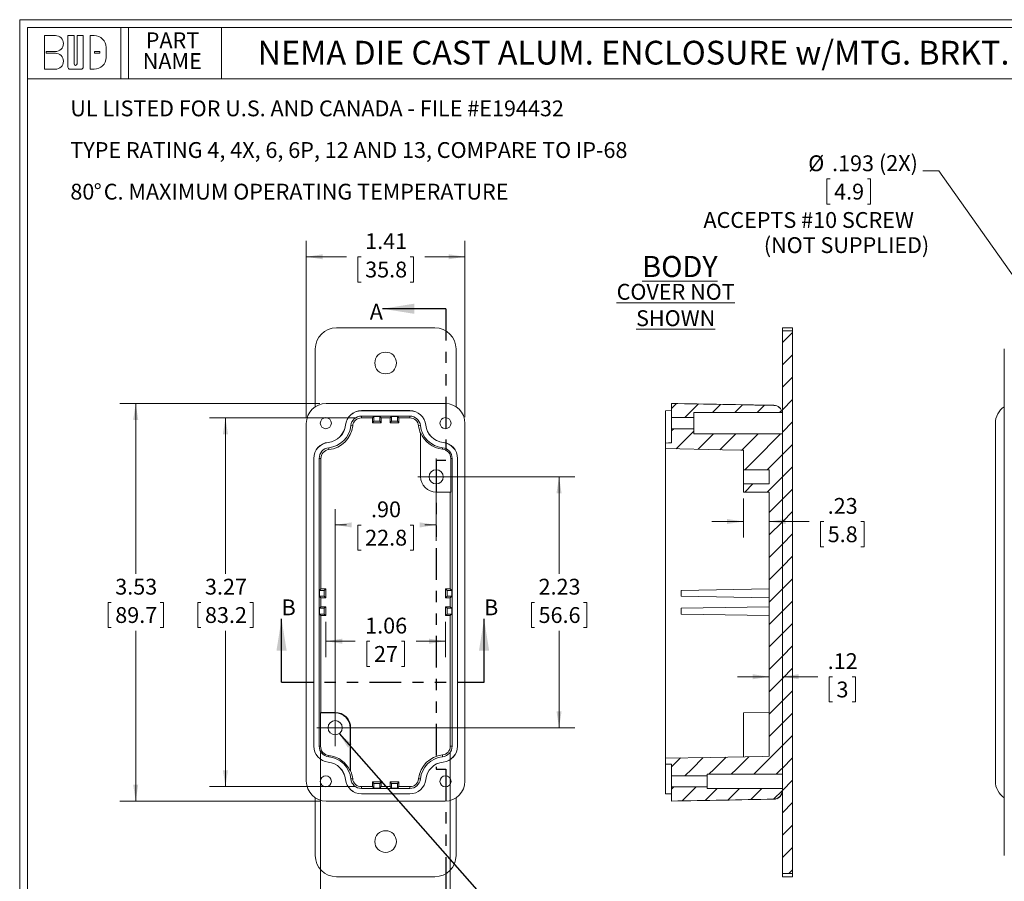
# Model space of a CAD drawing. Units: inches. Extents: x 0.3 to 18.8, y 0.3 to 12.1.
# Drawn here: x 0.3 to 9, y 4.5 to 12.1 of the extents above; entities that cross this region are included whole.
import ezdxf

# ---------------------------------------------------------------- set-up
doc = ezdxf.new("R2010")
doc.units = ezdxf.units.IN
doc.header["$LTSCALE"] = 1.125
doc.header["$MEASUREMENT"] = 0
doc.linetypes.add('PHANTOM', pattern=[0.5, 0.25, -0.05, 0.05, -0.05, 0.05, -0.05])
doc.styles.add('SLDTEXTSTYLE0', font='TXT', dxfattribs={"width": 0.75})
doc.styles.add('SLDTEXTSTYLE2', font='TXT', dxfattribs={"width": 0.698113})
doc.dimstyles.new('SLDDIMSTYLE0', dxfattribs={"dimtxt": 0.140625, "dimasz": 0.14625, "dimexe": 0, "dimexo": 0.0625, "dimgap": 0.035156, "dimtad": 0, "dimtih": 1, "dimtoh": 1, "dimrnd": 1e-09, "dimzin": 12, "dimdsep": 46, "dimtxsty": 'SLDTEXTSTYLE0', "dimsah": 1, "dimcen": 0.09, "dimadec": 0, "dimazin": 3, "dimtfac": 1, "dimtofl": 0, "dimtmove": 0, "dimatfit": 3, "dimfxl": 1, "dimfrac": 2, "dimtolj": 1, "dimtzin": 12, "dimarcsym": 0})
doc.dimstyles.new('SLDDIMSTYLE1', dxfattribs={"dimtxt": 0.140625, "dimasz": 0.14625, "dimexe": 0, "dimexo": 0.0625, "dimgap": 0.035156, "dimtad": 0, "dimtih": 1, "dimtoh": 1, "dimrnd": 1e-09, "dimzin": 4, "dimdsep": 46, "dimtxsty": 'SLDTEXTSTYLE0', "dimsah": 1, "dimcen": 0.09, "dimadec": 0, "dimazin": 1, "dimtfac": 1, "dimtofl": 0, "dimtmove": 0, "dimatfit": 3, "dimfxl": 1, "dimfrac": 2, "dimtolj": 1, "dimtzin": 12, "dimarcsym": 0})
doc.dimstyles.new('SLDDIMSTYLE2', dxfattribs={"dimtxt": 0.18, "dimasz": 0.14625, "dimexe": 0, "dimexo": 0.0625, "dimgap": 0, "dimtad": 0, "dimtih": 1, "dimtoh": 1, "dimdec": 0, "dimrnd": 1e-09, "dimzin": 0, "dimdsep": 46, "dimtxsty": 'Standard', "dimsah": 1, "dimcen": 0.09, "dimadec": 0, "dimazin": 0, "dimtfac": 0.14625, "dimtdec": 0, "dimtofl": 0, "dimtmove": 0, "dimatfit": 3, "dimfxl": 1, "dimfrac": 2, "dimtolj": 1, "dimtzin": 0, "dimarcsym": 0})
doc.dimstyles.new('SLDDIMSTYLE3', dxfattribs={"dimtxt": 0.140625, "dimasz": 0.14625, "dimexe": 0, "dimexo": 0.0625, "dimgap": 0.035156, "dimtad": 0, "dimtih": 1, "dimtoh": 1, "dimrnd": 1e-09, "dimzin": 12, "dimdsep": 46, "dimtxsty": 'SLDTEXTSTYLE0', "dimsah": 1, "dimcen": 0.09, "dimadec": 0, "dimazin": 3, "dimtfac": 1, "dimtmove": 0, "dimatfit": 0, "dimfxl": 1, "dimfrac": 2, "dimtolj": 1, "dimtzin": 12, "dimarcsym": 0})
doc.dimstyles.new('SLDDIMSTYLE4', dxfattribs={"dimtxt": 0.140625, "dimasz": 0.14625, "dimexe": 0, "dimexo": 0.0625, "dimgap": 0.035156, "dimtad": 0, "dimtih": 1, "dimtoh": 1, "dimdec": 3, "dimrnd": 1e-09, "dimzin": 12, "dimdsep": 46, "dimtxsty": 'SLDTEXTSTYLE0', "dimsah": 1, "dimcen": 0, "dimadec": 0, "dimazin": 3, "dimtfac": 1, "dimtdec": 3, "dimtofl": 0, "dimtmove": 0, "dimatfit": 3, "dimfxl": 1, "dimfrac": 2, "dimtolj": 1, "dimtzin": 12, "dimarcsym": 0})

# ---------------------------------------------------------------- blocks, each defined once
blk = doc.blocks.new('SW_NOTE_4')
at = {"color": 0, "linetype": 'Continuous', "lineweight": 0, "attachment_point": 1}
for s, insert, char_height, style in [('UL LISTED FOR U.S. AND CANADA - FILE #E194432', (0, 0.1813), 0.140625, 'SLDTEXTSTYLE0'), ('TYPE RATING 4, 4X, 6, 6P, 12 AND 13, COMPARE TO IP-68', (0, -0.1886), 0.140625, 'SLDTEXTSTYLE2'), ('80', (0, -0.5584), 0.14062, 'SLDTEXTSTYLE0'), ('%%d', (0.2078, -0.5584), 0.14062, 'SLDTEXTSTYLE0'), ('C. MAXIMUM OPERATING TEMPERATURE', (0.2971, -0.5584), 0.140625, 'SLDTEXTSTYLE0')]:
    blk.add_mtext(s, dxfattribs=dict(at, insert=insert, char_height=char_height, style=style))
blk = doc.blocks.new('SW_NOTE_5')
at = {"color": 0, "linetype": 'Continuous', "lineweight": 0, "attachment_point": 2, "style": 'SLDTEXTSTYLE0'}
for s, insert, char_height in [('\\LBODY', (0.4658, 0.2417), 0.1875), ('\\LCOVER NOT SHOWN', (0.428, -0.0062), 0.140625)]:
    blk.add_mtext(s, dxfattribs=dict(at, insert=insert, char_height=char_height))
blk = doc.blocks.new('SW_NOTE_6')
at = {"color": 0, "linetype": 'Continuous', "lineweight": 0, "char_height": 0.14062, "attachment_point": 2, "style": 'SLDTEXTSTYLE0'}
for s, insert in [('PART', (0.2131, 0.1813)), ('NAME', (0.2112, -0.0036))]:
    blk.add_mtext(s, dxfattribs=dict(at, insert=insert))
blk = doc.blocks.new('_D')
at = {"color": 7, "linetype": 'Continuous', "lineweight": 0}
for p, q in [((2.9502, 8.7051), (1.1728, 8.7051)), ((1.3134, 8.7051), (1.3134, 7.1922)), ((1.0959, 6.9383), (1.0673, 6.9383)), ((1.0673, 6.9383), (1.0673, 6.715)), ((1.531, 6.9383), (1.5595, 6.9383)), ((1.5595, 6.9383), (1.5595, 6.715)), ((1.0673, 6.715), (1.0959, 6.715)), ((1.3134, 5.1736), (1.3134, 6.6865)), ((1.5595, 6.715), (1.531, 6.715)), ((2.9502, 5.1736), (1.1728, 5.1736))]:
    blk.add_line(p, q, dxfattribs=at)
for points in [[(1.3134, 8.7051), (1.2909, 8.5588), (1.3359, 8.5588)], [(1.3134, 5.1736), (1.3359, 5.3198), (1.2909, 5.3198)]]:
    blk.add_solid(points, dxfattribs=at)
at = {"color": 7, "linetype": 'Continuous', "lineweight": 0, "char_height": 0.14062, "attachment_point": 1, "style": 'SLDTEXTSTYLE0'}
for s, insert in [('3.53', (1.1316, 7.1481)), ('89.7', (1.1316, 6.8963))]:
    blk.add_mtext(s, dxfattribs=dict(at, insert=insert))
blk = doc.blocks.new('_D_1')
at = {"color": 7, "linetype": 'Continuous', "lineweight": 0}
for p, q in [((2.8293, 8.5842), (2.8293, 10.1482)), ((4.2388, 8.5842), (4.2388, 10.1482)), ((2.8293, 10.0075), (3.1861, 10.0075)), ((3.3165, 10.0065), (3.288, 10.0065)), ((3.288, 10.0065), (3.288, 9.7832)), ((3.7516, 10.0065), (3.7802, 10.0065)), ((3.7802, 10.0065), (3.7802, 9.7832)), ((4.2388, 10.0075), (3.8821, 10.0075)), ((3.288, 9.7832), (3.3165, 9.7832)), ((3.7802, 9.7832), (3.7516, 9.7832))]:
    blk.add_line(p, q, dxfattribs=at)
for points in [[(2.8293, 10.0075), (2.9756, 9.985), (2.9756, 10.03)], [(4.2388, 10.0075), (4.0925, 10.03), (4.0925, 9.985)]]:
    blk.add_solid(points, dxfattribs=at)
at = {"color": 7, "linetype": 'Continuous', "lineweight": 0, "char_height": 0.14062, "attachment_point": 1, "style": 'SLDTEXTSTYLE0'}
for s, insert in [('1.41', (3.3522, 10.2163)), ('35.8', (3.3522, 9.9645))]:
    blk.add_mtext(s, dxfattribs=dict(at, insert=insert))
blk = doc.blocks.new('_D_2')
at = {"color": 7, "linetype": 'Continuous', "lineweight": 0}
for p, q in [((4.0391, 8.0535), (5.2151, 8.0535)), ((5.0745, 8.0535), (5.0745, 7.1922)), ((4.857, 6.9383), (4.8284, 6.9383)), ((4.8284, 6.9383), (4.8284, 6.715)), ((5.292, 6.9383), (5.3206, 6.9383)), ((5.3206, 6.9383), (5.3206, 6.715)), ((4.8284, 6.715), (4.857, 6.715)), ((5.0745, 5.8252), (5.0745, 6.6865)), ((5.3206, 6.715), (5.292, 6.715)), ((3.1415, 5.8252), (5.2151, 5.8252))]:
    blk.add_line(p, q, dxfattribs=at)
for points in [[(5.0745, 8.0535), (5.052, 7.9073), (5.097, 7.9073)], [(5.0745, 5.8252), (5.097, 5.9714), (5.052, 5.9714)]]:
    blk.add_solid(points, dxfattribs=at)
at = {"color": 7, "linetype": 'Continuous', "lineweight": 0, "char_height": 0.14062, "attachment_point": 1, "style": 'SLDTEXTSTYLE0'}
for s, insert in [('2.23', (4.8927, 7.1481)), ('56.6', (4.8927, 6.8963))]:
    blk.add_mtext(s, dxfattribs=dict(at, insert=insert))
blk = doc.blocks.new('_D_3')
at = {"color": 7, "linetype": 'Continuous', "lineweight": 0}
for p, q in [((3.0026, 6.765), (3.0026, 6.453)), ((4.0656, 6.765), (4.0656, 6.453)), ((3.0026, 6.5937), (3.264, 6.5937)), ((3.3945, 6.5926), (3.3659, 6.5926)), ((3.3659, 6.5926), (3.3659, 6.3694)), ((3.6737, 6.5926), (3.7022, 6.5926)), ((3.7022, 6.5926), (3.7022, 6.3694)), ((4.0656, 6.5937), (3.8041, 6.5937)), ((3.3659, 6.3694), (3.3945, 6.3694)), ((3.7022, 6.3694), (3.6737, 6.3694))]:
    blk.add_line(p, q, dxfattribs=at)
for points in [[(3.0026, 6.5937), (3.1488, 6.5712), (3.1488, 6.6162)], [(4.0656, 6.5937), (3.9193, 6.6162), (3.9193, 6.5712)]]:
    blk.add_solid(points, dxfattribs=at)
at = {"color": 7, "linetype": 'Continuous', "lineweight": 0, "char_height": 0.14062, "attachment_point": 1, "style": 'SLDTEXTSTYLE0'}
for s, insert in [('1.06', (3.3522, 6.8024)), ('27', (3.4302, 6.5506))]:
    blk.add_mtext(s, dxfattribs=dict(at, insert=insert))
blk = doc.blocks.new('_D_4')
at = {"color": 7, "linetype": 'Continuous', "lineweight": 0}
for p, q in [((3.9829, 7.9973), (3.9829, 7.4856)), ((3.0853, 5.8814), (3.0853, 7.7669)), ((3.0853, 7.6263), (3.1861, 7.6263)), ((3.3165, 7.6252), (3.288, 7.6252)), ((3.288, 7.6252), (3.288, 7.402)), ((3.7516, 7.6252), (3.7802, 7.6252)), ((3.7802, 7.6252), (3.7802, 7.402)), ((3.9829, 7.6263), (3.8821, 7.6263)), ((3.288, 7.402), (3.3165, 7.402)), ((3.7802, 7.402), (3.7516, 7.402))]:
    blk.add_line(p, q, dxfattribs=at)
for points in [[(3.0853, 7.6263), (3.2315, 7.6038), (3.2315, 7.6488)], [(3.9829, 7.6263), (3.8366, 7.6488), (3.8366, 7.6038)]]:
    blk.add_solid(points, dxfattribs=at)
at = {"color": 7, "linetype": 'Continuous', "lineweight": 0, "char_height": 0.14062, "attachment_point": 1, "style": 'SLDTEXTSTYLE0'}
for s, insert in [('.90', (3.4042, 7.835)), ('22.8', (3.3522, 7.5832))]:
    blk.add_mtext(s, dxfattribs=dict(at, insert=insert))
blk = doc.blocks.new('_D_5')
at = {"color": 7, "linetype": 'Continuous', "lineweight": 0}
for p, q in [((3.2628, 8.5768), (1.97, 8.5768)), ((2.1107, 8.5768), (2.1107, 7.1922)), ((1.8931, 6.9383), (1.8646, 6.9383)), ((1.8646, 6.9383), (1.8646, 6.715)), ((2.3282, 6.9383), (2.3568, 6.9383)), ((2.3568, 6.9383), (2.3568, 6.715)), ((1.8646, 6.715), (1.8931, 6.715)), ((2.1107, 5.3019), (2.1107, 6.6865)), ((2.3568, 6.715), (2.3282, 6.715)), ((3.2628, 5.3019), (1.97, 5.3019))]:
    blk.add_line(p, q, dxfattribs=at)
for points in [[(2.1107, 8.5768), (2.0882, 8.4306), (2.1332, 8.4306)], [(2.1107, 5.3019), (2.1332, 5.4481), (2.0882, 5.4481)]]:
    blk.add_solid(points, dxfattribs=at)
at = {"color": 7, "linetype": 'Continuous', "lineweight": 0, "char_height": 0.14062, "attachment_point": 1, "style": 'SLDTEXTSTYLE0'}
for s, insert in [('3.27', (1.9288, 7.1481)), ('83.2', (1.9288, 6.8963))]:
    blk.add_mtext(s, dxfattribs=dict(at, insert=insert))
blk = doc.blocks.new('_D_6')
at = {"color": 7, "linetype": 'Continuous', "lineweight": 0}
for p, q in [((2.9556, 5.6051), (2.9556, 3.7457)), ((4.1085, 5.6051), (4.1085, 3.7457)), ((2.9556, 3.8863), (3.1841, 3.8863)), ((3.3145, 3.8852), (3.286, 3.8852)), ((3.286, 3.8852), (3.286, 3.662)), ((3.7496, 3.8852), (3.7782, 3.8852)), ((3.7782, 3.8852), (3.7782, 3.662)), ((4.1085, 3.8863), (3.8801, 3.8863)), ((3.286, 3.662), (3.3145, 3.662)), ((3.7782, 3.662), (3.7496, 3.662))]:
    blk.add_line(p, q, dxfattribs=at)
for points in [[(2.9556, 3.8863), (3.1019, 3.8638), (3.1019, 3.9088)], [(4.1085, 3.8863), (3.9623, 3.9088), (3.9623, 3.8638)]]:
    blk.add_solid(points, dxfattribs=at)
at = {"color": 7, "linetype": 'Continuous', "lineweight": 0, "char_height": 0.14062, "attachment_point": 1, "style": 'SLDTEXTSTYLE0'}
for s, insert in [('1.15', (3.3502, 4.0951)), ('29.3', (3.3502, 3.8433))]:
    blk.add_mtext(s, dxfattribs=dict(at, insert=insert))
blk = doc.blocks.new('SW_CENTERMARKSYMBOL_0')
at = {"color": 0, "linetype": 'Continuous', "lineweight": 0}
for p, q in [((0, 0.1), (0, 0.163)), ((0, 0), (0, 0.1)), ((-0.1, 0), (-0.163, 0)), ((0, 0), (-0.1, 0)), ((0, 0), (0, -0.1)), ((0, 0), (0.1, 0)), ((0.1, 0), (0.163, 0)), ((0, -0.1), (0, -0.163))]:
    blk.add_line(p, q, dxfattribs=at)
blk = doc.blocks.new('SW_CENTERMARKSYMBOL_1')
at = {"color": 0, "linetype": 'Continuous', "lineweight": 0}
for p, q in [((0, 0.1), (0, 0.163)), ((0, 0), (0, 0.1)), ((-0.1, 0), (-0.163, 0)), ((0, 0), (-0.1, 0)), ((0, 0), (0, -0.1)), ((0, 0), (0.1, 0)), ((0.1, 0), (0.163, 0)), ((0, -0.1), (0, -0.163))]:
    blk.add_line(p, q, dxfattribs=at)
blk = doc.blocks.new('_D_11')
at = {"color": 7, "linetype": 'Continuous', "lineweight": 0}
for p, q in [((8.4481, 10.7705), (8.3075, 10.7705)), ((9.5998, 9.1431), (8.4481, 10.7705)), ((7.4828, 10.6984), (7.4542, 10.6984)), ((7.4542, 10.6984), (7.4542, 10.4752)), ((7.814, 10.6984), (7.8425, 10.6984)), ((7.8425, 10.6984), (7.8425, 10.4752)), ((7.4542, 10.4752), (7.4828, 10.4752)), ((7.8425, 10.4752), (7.814, 10.4752))]:
    blk.add_line(p, q, dxfattribs=at)
blk.add_solid([(9.5998, 9.1431), (9.5337, 9.2755), (9.4969, 9.2495)], dxfattribs=at)
at = {"color": 7, "linetype": 'Continuous', "lineweight": 0, "attachment_point": 1, "style": 'SLDTEXTSTYLE0'}
for s, insert, char_height in [('%%c', (7.2882, 10.9082), 0.14062), ('.193', (7.5003, 10.9082), 0.14062), ('(2X)', (7.9167, 10.9104), 0.14062), ('4.9', (7.5185, 10.6564), 0.14062), ('ACCEPTS #10 SCREW', (6.3573, 10.4046), 0.140625), ('(NOT SUPPLIED)', (6.8937, 10.1814), 0.140625)]:
    blk.add_mtext(s, dxfattribs=dict(at, insert=insert, char_height=char_height))
blk = doc.blocks.new('_D_12')
at = {"color": 7, "linetype": 'Continuous', "lineweight": 0}
for p, q in [((6.9404, 6.2782), (6.6592, 6.2782)), ((7.0585, 6.2782), (7.3734, 6.2782)), ((7.5038, 6.2771), (7.4752, 6.2771)), ((7.4752, 6.2771), (7.4752, 6.0539)), ((7.6791, 6.2771), (7.7077, 6.2771)), ((7.7077, 6.2771), (7.7077, 6.0539)), ((7.4752, 6.0539), (7.5038, 6.0539)), ((7.7077, 6.0539), (7.6791, 6.0539))]:
    blk.add_line(p, q, dxfattribs=at)
for points in [[(6.9404, 6.2782), (6.7942, 6.3007), (6.7942, 6.2557)], [(7.0585, 6.2782), (7.2048, 6.2557), (7.2048, 6.3007)]]:
    blk.add_solid(points, dxfattribs=at)
at = {"color": 7, "linetype": 'Continuous', "lineweight": 0, "attachment_point": 1, "style": 'SLDTEXTSTYLE0'}
for s, insert, char_height in [('.12', (7.4616, 6.487), 0.14062), ('3', (7.5395, 6.2352), 0.1406)]:
    blk.add_mtext(s, dxfattribs=dict(at, insert=insert, char_height=char_height))
blk = doc.blocks.new('_D_13')
at = {"color": 7, "linetype": 'Continuous', "lineweight": 0}
for p, q in [((6.7121, 7.8614), (6.7121, 7.516)), ((6.7121, 7.6567), (6.4308, 7.6567)), ((6.9404, 7.6567), (7.2954, 7.6567)), ((7.4259, 7.6556), (7.3973, 7.6556)), ((7.3973, 7.6556), (7.3973, 7.4323)), ((7.757, 7.6556), (7.7856, 7.6556)), ((7.7856, 7.6556), (7.7856, 7.4323)), ((7.3973, 7.4323), (7.4259, 7.4323)), ((7.7856, 7.4323), (7.757, 7.4323))]:
    blk.add_line(p, q, dxfattribs=at)
for points in [[(6.7121, 7.6567), (6.5658, 7.6792), (6.5658, 7.6342)], [(6.9404, 7.6567), (7.0867, 7.6342), (7.0867, 7.6792)]]:
    blk.add_solid(points, dxfattribs=at)
at = {"color": 7, "linetype": 'Continuous', "lineweight": 0, "char_height": 0.14062, "attachment_point": 1, "style": 'SLDTEXTSTYLE0'}
for s, insert in [('.23', (7.4616, 7.8654)), ('5.8', (7.4616, 7.6136))]:
    blk.add_mtext(s, dxfattribs=dict(at, insert=insert))

msp = doc.modelspace()

# ---------------------------------------------------------------- hatches: boundary and pattern name
at = {"linetype": 'Continuous', "lineweight": 0}
h = msp.add_hatch(dxfattribs=at)
h.set_pattern_fill('ANSI31', scale=1.125, style=0)
h.paths.add_polyline_path([(7.0585, 9.3493), (7.0585, 8.2024), (7.1485, 8.2024), (7.1485, 9.3493)], flags=0)
h = msp.add_hatch(dxfattribs=at)
h.set_pattern_fill('ANSI31', scale=1.125, style=0)
edge = h.paths.add_edge_path(flags=0)
edge.add_spline(control_points=[(7.0585, 8.6243), (7.0567, 8.6331), (7.0533, 8.6418), (7.0486, 8.6495), (7.0438, 8.6574), (7.0376, 8.6645), (7.0304, 8.6703), (7.0235, 8.6759), (7.0154, 8.6804), (7.007, 8.6833), (6.9992, 8.6861), (6.9909, 8.6876), (6.9827, 8.6877)], knot_values=[0.000015, 0.000015, 0.000015, 0.000015, 0.000701, 0.000701, 0.000701, 0.001405, 0.001405, 0.001405, 0.002085, 0.002085, 0.002085, 0.002711, 0.002711, 0.002711, 0.002711], weights=[1, 1, 1, 1, 1, 1, 1, 1, 1, 1, 1, 1, 1], degree=3, periodic=0)
edge.add_ellipse((5.6558, 8.5352), major_axis=(-10.1513, 0.1772), ratio=0.0174497, start_angle=187.55723, end_angle=203.07767)
edge.add_line((6.0743, 8.7049), (6.0743, 8.579))
edge.add_line((6.0743, 8.579), (6.2711, 8.579))
edge.add_line((6.2711, 8.579), (6.2711, 8.6243))
edge.add_line((6.2711, 8.6243), (7.0585, 8.6243))
h = msp.add_hatch(dxfattribs=at)
h.set_pattern_fill('ANSI31', scale=1.125, style=0)
edge = h.paths.add_edge_path(flags=0)
edge.add_spline(control_points=[(6.0192, 8.3035), (6.1887, 8.3003), (6.3583, 8.297), (6.5278, 8.2937), (6.582, 8.2926), (6.6363, 8.2916), (6.6905, 8.2905), (6.6977, 8.2904), (6.7049, 8.2902), (6.7121, 8.2901)], knot_values=[0.036088, 0.036088, 0.036088, 0.036088, 0.04901, 0.04901, 0.04901, 0.053143, 0.053143, 0.053143, 0.053691, 0.053691, 0.053691, 0.053691], weights=[1, 1, 1, 1, 1, 1, 1, 1, 1, 1], degree=3, periodic=0)
edge.add_line((6.7121, 8.2901), (6.7121, 8.2024))
edge.add_line((6.7121, 8.2024), (7.0585, 8.2024))
edge.add_line((7.0585, 8.2024), (7.0585, 8.4355))
edge.add_line((7.0585, 8.4355), (6.2711, 8.4355))
edge.add_line((6.2711, 8.4355), (6.2711, 8.4808))
edge.add_line((6.2711, 8.4808), (6.0743, 8.4808))
edge.add_line((6.0743, 8.4808), (6.0743, 8.3547))
edge.add_spline(control_points=[(6.0743, 8.3547), (6.065, 8.3545), (6.0558, 8.3544), (6.0465, 8.3542), (6.0374, 8.354), (6.0283, 8.3539), (6.0192, 8.3537)], knot_values=[0.007024, 0.007024, 0.007024, 0.007024, 0.00773, 0.00773, 0.00773, 0.008424, 0.008424, 0.008424, 0.008424], weights=[1, 1, 1, 1, 1, 1, 1], degree=3, periodic=0)
edge.add_line((6.0192, 8.3537), (6.0192, 8.3035))
h = msp.add_hatch(dxfattribs=at)
h.set_pattern_fill('ANSI31', scale=1.125, style=0)
edge = h.paths.add_edge_path(flags=0)
edge.add_line((7.0585, 8.2024), (6.7121, 8.2024))
edge.add_line((6.7121, 8.2024), (6.7121, 8.1165))
edge.add_line((6.7121, 8.1165), (6.9404, 8.1165))
edge.add_line((6.9404, 8.1165), (6.9404, 7.9905))
edge.add_line((6.9404, 7.9905), (6.7121, 7.9905))
edge.add_line((6.7121, 7.9905), (6.7121, 7.9177))
edge.add_line((6.7121, 7.9177), (6.9404, 7.9177))
edge.add_line((6.9404, 7.9177), (6.9404, 5.5712))
edge.add_spline(control_points=[(6.9404, 5.5712), (6.9209, 5.5709), (6.9014, 5.5705), (6.8819, 5.5702), (6.7276, 5.5673), (6.5733, 5.5644), (6.419, 5.5616), (6.2857, 5.5591), (6.1524, 5.5566), (6.0192, 5.5541)], knot_values=[0.010273, 0.010273, 0.010273, 0.010273, 0.01176, 0.01176, 0.01176, 0.02352, 0.02352, 0.02352, 0.033677, 0.033677, 0.033677, 0.033677], weights=[1, 1, 1, 1, 1, 1, 1, 1, 1, 1], degree=3, periodic=0)
edge.add_line((6.0192, 5.5541), (6.0192, 5.5025))
edge.add_spline(control_points=[(6.0192, 5.5025), (6.0353, 5.5022), (6.0514, 5.5019), (6.0675, 5.5016), (6.0698, 5.5016), (6.072, 5.5015), (6.0743, 5.5015)], knot_values=[0.002703, 0.002703, 0.002703, 0.002703, 0.00393, 0.00393, 0.00393, 0.004103, 0.004103, 0.004103, 0.004103], weights=[1, 1, 1, 1, 1, 1, 1], degree=3, periodic=0)
edge.add_line((6.0743, 5.5015), (6.0743, 5.4574))
edge.add_line((6.0743, 5.4574), (7.0585, 5.4574))
edge.add_line((7.0585, 5.4574), (7.0585, 8.2024))
h = msp.add_hatch(dxfattribs=at)
h.set_pattern_fill('ANSI31', scale=1.125, style=0)
h.paths.add_polyline_path([(7.0585, 8.2024), (7.0585, 5.4574), (7.1485, 5.4574), (7.1485, 8.2024)], flags=0)
h = msp.add_hatch(dxfattribs=at)
h.set_pattern_fill('ANSI31', scale=1.125, style=0)
h.paths.add_polyline_path([(7.0585, 5.4574), (6.0743, 5.4574), (6.0743, 5.3979), (6.3893, 5.3979), (6.3893, 5.4117), (7.0585, 5.4117)], flags=0)
h = msp.add_hatch(dxfattribs=at)
h.set_pattern_fill('ANSI31', scale=1.125, style=0)
h.paths.add_polyline_path([(7.0585, 5.4574), (7.0585, 4.5294), (7.1485, 4.5294), (7.1485, 5.4574)], flags=0)
h = msp.add_hatch(dxfattribs=at)
h.set_pattern_fill('ANSI31', scale=1.125, style=0)
edge = h.paths.add_edge_path(flags=0)
edge.add_line((6.3893, 5.2997), (6.0743, 5.2997))
edge.add_line((6.0743, 5.2997), (6.0743, 5.1737))
edge.add_ellipse((5.6558, 5.3435), major_axis=(-10.1513, -0.1772), ratio=0.0174497, start_angle=156.92233, end_angle=172.4352)
edge.add_spline(control_points=[(6.9813, 5.1909), (6.9901, 5.1911), (6.9989, 5.1928), (7.0071, 5.1959), (7.0153, 5.1989), (7.0231, 5.2034), (7.0298, 5.209), (7.0366, 5.2146), (7.0425, 5.2215), (7.047, 5.229), (7.0516, 5.2366), (7.0549, 5.245), (7.0567, 5.2537), (7.0579, 5.2593), (7.0585, 5.2651), (7.0585, 5.2709)], knot_values=[0, 0, 0, 0, 0.000667, 0.000667, 0.000667, 0.001334, 0.001334, 0.001334, 0.002002, 0.002002, 0.002002, 0.002676, 0.002676, 0.002676, 0.003112, 0.003112, 0.003112, 0.003112], weights=[1, 1, 1, 1, 1, 1, 1, 1, 1, 1, 1, 1, 1, 1, 1, 1], degree=3, periodic=0)
edge.add_line((7.0585, 5.2709), (7.0585, 5.2859))
edge.add_line((7.0585, 5.2859), (6.3893, 5.2859))
edge.add_line((6.3893, 5.2859), (6.3893, 5.2997))

# ---------------------------------------------------------------- linework, layer by layer
at = {"color": 7, "linetype": 'Continuous', "lineweight": 0}
for p, q in [((0.2827, 12.113), (18.8452, 12.113)), ((0.2827, 12.113), (0.2827, 0.3005)), ((0.3524, 12.0432), (18.7754, 12.0432)), ((0.3524, 12.0432), (0.3524, 0.3702)), ((1.1814, 12.0432), (1.1814, 11.5865)), ((1.2497, 12.0432), (1.2497, 11.5865)), ((2.0742, 12.0432), (2.0742, 11.5865)), ((0.5036, 11.6732), (0.5036, 11.9719)), ((0.5036, 11.9719), (0.5998, 11.9719)), ((0.7117, 11.6919), (0.7117, 11.9719)), ((0.7117, 11.9719), (0.7663, 11.9719)), ((0.7663, 11.7219), (0.7663, 11.9719)), ((0.7923, 11.7219), (0.7923, 11.9719)), ((0.7923, 11.9719), (0.8469, 11.9719)), ((0.8469, 11.6919), (0.8469, 11.9719)), ((0.908, 11.6732), (0.908, 11.9719)), ((0.908, 11.9719), (0.9451, 11.9719)), ((0.5998, 11.83), (0.5179, 11.83)), ((0.5179, 11.83), (0.5179, 11.8225)), ((0.5179, 11.8151), (0.5179, 11.8225)), ((0.5998, 11.8151), (0.5179, 11.8151)), ((0.9483, 11.8151), (0.9483, 11.83)), ((0.9947, 11.83), (0.9483, 11.83)), ((0.9947, 11.8151), (0.9483, 11.8151)), ((0.9947, 11.8151), (0.9947, 11.83)), ((1.0497, 11.7777), (1.0497, 11.8674)), ((0.5036, 11.6732), (0.5998, 11.6732)), ((0.7303, 11.6732), (0.8282, 11.6732)), ((0.908, 11.6732), (0.9451, 11.6732)), ((0.3524, 11.5865), (18.7754, 11.5865))]:
    msp.add_line(p, q, dxfattribs=at)
at = {"color": 7, "linetype": 'Continuous', "lineweight": 30}
for p, q in [((4.0689, 9.546), (3.5064, 9.546)), ((2.6092, 6.2292), (2.6092, 6.7917)), ((4.4085, 6.2292), (4.4085, 6.7917))]:
    msp.add_line(p, q, dxfattribs=at)
at = {"color": 7, "linetype": 'PHANTOM', "lineweight": 30}
for p, q in [((4.0689, 9.546), (4.0689, 8.2024)), ((3.9842, 8.2024), (4.0689, 8.2024)), ((3.9842, 8.2024), (3.9842, 5.4574)), ((2.6092, 6.2292), (4.4085, 6.2292)), ((3.9842, 5.4574), (4.0689, 5.4574)), ((4.0689, 5.4574), (4.0689, 4.3755))]:
    msp.add_line(p, q, dxfattribs=at)
at = {"color": 7, "linetype": 'Continuous', "lineweight": 15}
for p, q in [((3.9721, 9.3763), (3.0961, 9.3763)), ((7.1485, 9.3763), (7.0585, 9.3763)), ((7.0585, 9.3763), (7.0585, 9.3493)), ((7.1485, 9.3493), (7.1485, 9.3763)), ((7.1485, 9.3493), (7.0585, 9.3493)), ((7.0585, 8.2024), (7.0585, 9.3493)), ((7.1485, 8.2024), (7.1485, 9.3493)), ((2.9091, 9.1893), (2.9091, 8.6759)), ((4.1591, 9.1893), (4.1591, 8.6759)), ((9.0305, 9.1893), (9.0305, 4.6893)), ((3.0065, 8.7051), (4.0617, 8.7051)), ((6.0743, 8.7049), (6.0743, 8.7051)), ((6.0743, 8.7051), (6.982, 8.6892)), ((6.0743, 8.7049), (6.0743, 8.579)), ((3.319, 8.6411), (3.319, 8.6401)), ((3.319, 8.6411), (3.7491, 8.6411)), ((3.319, 8.6401), (3.7491, 8.6401)), ((3.319, 8.5929), (3.7491, 8.5929)), ((3.319, 8.5929), (3.319, 8.5768)), ((3.319, 8.5768), (3.416, 8.5768)), ((3.416, 8.5768), (3.4296, 8.5904)), ((3.416, 8.5338), (3.416, 8.5768)), ((3.4296, 8.5904), (3.4811, 8.5904)), ((3.4296, 8.5904), (3.4296, 8.5474)), ((3.4811, 8.5904), (3.4947, 8.5768)), ((3.4811, 8.5904), (3.4811, 8.5474)), ((3.4947, 8.5768), (3.5734, 8.5768)), ((3.4947, 8.5768), (3.4947, 8.5338)), ((3.5734, 8.5768), (3.587, 8.5904)), ((3.5734, 8.5338), (3.5734, 8.5768)), ((3.587, 8.5904), (3.6386, 8.5904)), ((3.587, 8.5474), (3.587, 8.5904)), ((3.6386, 8.5904), (3.6522, 8.5768)), ((3.6386, 8.5904), (3.6386, 8.5474)), ((3.6522, 8.5768), (3.7491, 8.5768)), ((3.6522, 8.5768), (3.6522, 8.5338)), ((3.7491, 8.6411), (3.7491, 8.6401)), ((3.7491, 8.5768), (3.7491, 8.5929)), ((6.0743, 8.6411), (6.0192, 8.6401)), ((6.0192, 8.6401), (6.0192, 8.5129)), ((6.2711, 8.579), (6.0743, 8.579)), ((6.0743, 8.4808), (6.0743, 8.579)), ((7.0585, 8.6243), (6.2711, 8.6243)), ((6.2711, 8.579), (6.2711, 8.6243)), ((6.2711, 8.579), (6.2711, 8.4808)), ((7.0585, 8.6243), (7.0585, 8.6241)), ((2.8293, 5.3507), (2.8293, 8.5279)), ((3.1771, 8.513), (3.178, 8.5129)), ((3.241, 8.5064), (3.225, 8.5081)), ((3.416, 8.5338), (3.4296, 8.5474)), ((3.4947, 8.5338), (3.416, 8.5338)), ((3.4296, 8.5474), (3.4811, 8.5474)), ((3.4811, 8.5474), (3.4947, 8.5338)), ((3.5734, 8.5338), (3.587, 8.5474)), ((3.6522, 8.5338), (3.5734, 8.5338)), ((3.6386, 8.5474), (3.587, 8.5474)), ((3.6386, 8.5474), (3.6522, 8.5338)), ((3.8431, 8.5081), (3.8271, 8.5064)), ((3.8901, 8.5129), (3.8911, 8.513)), ((4.2388, 8.5279), (4.2388, 5.3507)), ((6.0192, 8.3584), (6.0192, 8.5129)), ((8.9508, 8.5279), (8.9508, 5.3507)), ((3.8451, 8.4479), (3.8451, 8.0555)), ((6.0743, 8.4808), (6.0743, 8.3547)), ((6.0743, 8.4808), (6.2711, 8.4808)), ((6.2711, 8.4355), (6.2711, 8.4808)), ((6.2711, 8.4355), (7.0585, 8.4355)), ((7.0585, 8.4355), (7.0585, 8.2024)), ((3.0235, 8.3584), (3.0234, 8.3593)), ((3.0283, 8.3114), (3.03, 8.2954)), ((4.0386, 8.2993), (4.0398, 8.3114)), ((4.0448, 8.3593), (4.0447, 8.3584)), ((6.0192, 8.3584), (6.0192, 8.3537)), ((6.0192, 8.3537), (6.0192, 8.3035)), ((6.0192, 8.2174), (6.0192, 8.3035)), ((6.7121, 8.2901), (6.7121, 8.2024)), ((2.8953, 5.6613), (2.8953, 8.2174)), ((2.8953, 8.2174), (2.8963, 8.2174)), ((2.8963, 5.6613), (2.8963, 8.2174)), ((2.9435, 5.6613), (2.9435, 8.2174)), ((2.9596, 8.2174), (2.9435, 8.2174)), ((2.9596, 7.0574), (2.9596, 8.2174)), ((4.1246, 8.2174), (4.1125, 8.2174)), ((4.1125, 8.2174), (4.1125, 7.9177)), ((4.1246, 8.2174), (4.1246, 5.6613)), ((4.1719, 8.2174), (4.1719, 5.6613)), ((4.1728, 8.2174), (4.1719, 8.2174)), ((4.1728, 8.2174), (4.1728, 5.6613)), ((6.0192, 5.6613), (6.0192, 8.2174)), ((6.7121, 8.2024), (6.7121, 8.1165)), ((7.0585, 5.4574), (7.0585, 8.2024)), ((7.1485, 5.4574), (7.1485, 8.2024)), ((6.9404, 8.1165), (6.7121, 8.1165)), ((6.7121, 7.9905), (6.7121, 8.1165)), ((6.9404, 8.1165), (6.9404, 7.9905)), ((6.7121, 7.9905), (6.9404, 7.9905)), ((6.7121, 7.9905), (6.7121, 7.9177)), ((3.9829, 7.9177), (4.1125, 7.9177)), ((4.1085, 7.9177), (4.1085, 7.0574)), ((6.9404, 7.9177), (6.7121, 7.9177)), ((6.9404, 7.9177), (6.9404, 5.5712)), ((2.946, 7.0438), (2.9596, 7.0574)), ((2.946, 6.9923), (2.946, 7.0438)), ((2.946, 7.0438), (2.989, 7.0438)), ((2.9596, 7.0574), (3.0026, 7.0574)), ((2.989, 7.0438), (3.0026, 7.0574)), ((2.989, 6.9923), (2.989, 7.0438)), ((3.0026, 7.0574), (3.0026, 6.9787)), ((4.0656, 7.0574), (4.1085, 7.0574)), ((4.0656, 7.0574), (4.0792, 7.0438)), ((4.0656, 6.9787), (4.0656, 7.0574)), ((4.1221, 7.0438), (4.0792, 7.0438)), ((4.0792, 7.0438), (4.0792, 6.9923)), ((4.1085, 7.0574), (4.1221, 7.0438)), ((4.1221, 7.0438), (4.1221, 6.9923)), ((6.1609, 7.0438), (6.9404, 7.0574)), ((6.1609, 6.9923), (6.1609, 7.0438)), ((2.9596, 6.9787), (2.946, 6.9923)), ((2.946, 6.9923), (2.989, 6.9923)), ((2.9596, 6.9), (2.9596, 6.9787)), ((3.0026, 6.9787), (2.9596, 6.9787)), ((3.0026, 6.9787), (2.989, 6.9923)), ((4.0792, 6.9923), (4.0656, 6.9787)), ((4.1085, 6.9787), (4.0656, 6.9787)), ((4.1221, 6.9923), (4.0792, 6.9923)), ((4.1221, 6.9923), (4.1085, 6.9787)), ((4.1085, 6.9787), (4.1085, 6.9)), ((6.9404, 6.9787), (6.1609, 6.9923)), ((2.946, 6.8864), (2.9596, 6.9)), ((2.946, 6.8348), (2.946, 6.8864)), ((2.946, 6.8864), (2.989, 6.8864)), ((2.9596, 6.8212), (2.946, 6.8348)), ((2.946, 6.8348), (2.989, 6.8348)), ((2.9596, 6.9), (3.0026, 6.9)), ((2.989, 6.8864), (3.0026, 6.9)), ((2.989, 6.8348), (2.989, 6.8864)), ((3.0026, 6.8212), (2.989, 6.8348)), ((3.0026, 6.9), (3.0026, 6.8212)), ((4.0656, 6.9), (4.1085, 6.9)), ((4.0656, 6.9), (4.0792, 6.8864)), ((4.0656, 6.8212), (4.0656, 6.9)), ((4.0792, 6.8348), (4.0656, 6.8212)), ((4.1221, 6.8864), (4.0792, 6.8864)), ((4.0792, 6.8864), (4.0792, 6.8348)), ((4.1221, 6.8348), (4.0792, 6.8348)), ((4.1085, 6.9), (4.1221, 6.8864)), ((4.1221, 6.8348), (4.1085, 6.8212)), ((4.1221, 6.8864), (4.1221, 6.8348)), ((6.1609, 6.8864), (6.9404, 6.9)), ((6.1609, 6.8348), (6.1609, 6.8864)), ((6.9404, 6.8212), (6.1609, 6.8348)), ((2.9596, 5.961), (2.9596, 6.8212)), ((3.0026, 6.8212), (2.9596, 6.8212)), ((4.1085, 6.8212), (4.0656, 6.8212)), ((4.1085, 6.8212), (4.1085, 5.6613)), ((2.9556, 5.957), (2.9596, 5.961)), ((2.9556, 5.6613), (2.9556, 5.957)), ((2.9556, 5.957), (3.0853, 5.957)), ((2.9596, 5.961), (3.0853, 5.961)), ((3.0853, 5.957), (3.0853, 5.961)), ((6.7121, 5.957), (6.9404, 5.961)), ((6.7121, 5.8232), (6.7121, 5.957)), ((3.2191, 5.4406), (3.2191, 5.8232)), ((3.223, 5.8232), (3.2191, 5.8232)), ((3.223, 5.8232), (3.223, 5.4414)), ((6.7121, 5.567), (6.7121, 5.8232)), ((2.8953, 5.6613), (2.8963, 5.6613)), ((2.9435, 5.6613), (2.9556, 5.6613)), ((4.1085, 5.6613), (4.1246, 5.6613)), ((4.1728, 5.6613), (4.1719, 5.6613)), ((6.0192, 5.5673), (6.0192, 5.6613)), ((3.0234, 5.5194), (3.0235, 5.5203)), ((3.0296, 5.5793), (3.0283, 5.5673)), ((4.0398, 5.5673), (4.0382, 5.5833)), ((4.0447, 5.5203), (4.0448, 5.5194)), ((6.0192, 5.5541), (6.0192, 5.5673)), ((6.0192, 5.5541), (6.0192, 5.5025)), ((3.223, 5.4414), (3.2191, 5.4406)), ((6.0192, 5.3658), (6.0192, 5.5025)), ((6.0743, 5.5015), (6.0743, 5.4574)), ((6.0743, 5.4574), (6.0743, 5.3979)), ((7.0585, 4.5294), (7.0585, 5.4574)), ((7.0585, 5.4574), (7.0585, 5.4117)), ((7.1485, 4.5294), (7.1485, 5.4574)), ((3.178, 5.3658), (3.1771, 5.3657)), ((3.225, 5.3706), (3.241, 5.3722)), ((3.4296, 5.3312), (3.416, 5.3449)), ((3.416, 5.3449), (3.4947, 5.3449)), ((3.416, 5.3019), (3.416, 5.3449)), ((3.4947, 5.3449), (3.4811, 5.3312)), ((3.4947, 5.3449), (3.4947, 5.3019)), ((3.587, 5.3312), (3.5734, 5.3449)), ((3.5734, 5.3449), (3.6522, 5.3449)), ((3.5734, 5.3019), (3.5734, 5.3449)), ((3.6522, 5.3449), (3.6386, 5.3312)), ((3.6522, 5.3449), (3.6522, 5.3019)), ((3.8271, 5.3722), (3.8431, 5.3706)), ((3.8911, 5.3657), (3.8901, 5.3658)), ((6.0192, 5.3658), (6.0192, 5.2386)), ((6.3893, 5.3979), (6.0743, 5.3979)), ((6.0743, 5.2997), (6.0743, 5.3979)), ((7.0585, 5.4117), (6.3893, 5.4117)), ((6.3893, 5.3979), (6.3893, 5.4117)), ((6.3893, 5.3979), (6.3893, 5.2997)), ((3.319, 5.3019), (3.319, 5.2858)), ((3.416, 5.3019), (3.319, 5.3019)), ((3.7491, 5.2858), (3.319, 5.2858)), ((3.4296, 5.2883), (3.416, 5.3019)), ((3.4296, 5.2883), (3.4296, 5.3312)), ((3.4811, 5.3312), (3.4296, 5.3312)), ((3.4811, 5.2883), (3.4296, 5.2883)), ((3.4811, 5.2883), (3.4811, 5.3312)), ((3.4947, 5.3019), (3.4811, 5.2883)), ((3.5734, 5.3019), (3.4947, 5.3019)), ((3.587, 5.2883), (3.5734, 5.3019)), ((3.587, 5.2883), (3.587, 5.3312)), ((3.587, 5.3312), (3.6386, 5.3312)), ((3.6386, 5.2883), (3.587, 5.2883)), ((3.6386, 5.3312), (3.6386, 5.2883)), ((3.6522, 5.3019), (3.6386, 5.2883)), ((3.7491, 5.3019), (3.6522, 5.3019)), ((3.7491, 5.2858), (3.7491, 5.3019)), ((6.0743, 5.2997), (6.0743, 5.1737)), ((6.0743, 5.2997), (6.3893, 5.2997)), ((6.3893, 5.2859), (6.3893, 5.2997)), ((6.3893, 5.2859), (7.0585, 5.2859)), ((7.0585, 5.2859), (7.0585, 5.2709)), ((2.9091, 5.2028), (2.9091, 4.6893)), ((4.0617, 5.1736), (3.0065, 5.1736)), ((3.7491, 5.2386), (3.319, 5.2386)), ((3.319, 5.2376), (3.319, 5.2386)), ((3.7491, 5.2376), (3.319, 5.2376)), ((3.7491, 5.2386), (3.7491, 5.2376)), ((4.1591, 5.2028), (4.1591, 4.6893)), ((6.0192, 5.2386), (6.0743, 5.2376)), ((6.0743, 5.1736), (6.9812, 5.1894)), ((6.0743, 5.1737), (6.0743, 5.1736)), ((6.9812, 5.1898), (6.9812, 5.1894)), ((3.9721, 4.5023), (3.0961, 4.5023)), ((7.0585, 4.5294), (7.1485, 4.5294)), ((7.0585, 4.5023), (7.0585, 4.5294)), ((7.1485, 4.5023), (7.0585, 4.5023)), ((7.1485, 4.5294), (7.1485, 4.5023))]:
    msp.add_line(p, q, dxfattribs=at)
at = {"color": 7, "linetype": 'Continuous', "lineweight": 15, "flags": 128}
for points in [[(6.0743, 8.3547), (6.0465, 8.3542), (6.0192, 8.3537)], [(6.7121, 8.2901), (6.6905, 8.2905), (6.5278, 8.2937), (6.0192, 8.3035)], [(6.9404, 5.5712), (6.8819, 5.5702), (6.419, 5.5616), (6.0192, 5.5541)], [(6.0743, 5.5015), (6.0675, 5.5016), (6.0192, 5.5025)], [(7.0085, 5.1945), (7.0091, 5.1948), (7.0188, 5.1993)], [(7.0308, 5.2075), (7.0327, 5.2091), (7.0411, 5.2178)], [(7.0366, 5.2147), (7.0413, 5.219), (7.0531, 5.2394)]]:
    msp.add_lwpolyline(points, dxfattribs=at)
at = {"color": 7, "linetype": 'Continuous', "lineweight": 15}
for centre, radius in [((3.5341, 9.0643), 0.0965), ((3.0026, 8.5299), 0.0492), ((4.0656, 8.5299), 0.0492), ((3.9829, 8.0535), 0.063), ((3.0853, 5.8252), 0.063), ((3.0026, 5.3488), 0.0492), ((4.0656, 5.3488), 0.0492), ((3.5341, 4.8143), 0.0965)]:
    msp.add_circle(centre, radius, dxfattribs=at)
at = {"color": 7, "linetype": 'Continuous', "lineweight": 0}
for centre, radius, start, end in [((0.5998, 11.901), 0.0709, 270, 90), ((0.9451, 11.8674), 0.1046, 0, 90), ((0.5998, 11.7441), 0.0709, 270, 90), ((0.9451, 11.7777), 0.1046, 270, 0), ((0.7303, 11.6919), 0.0187, 180, 270), ((0.7812, 11.7219), 0.0149, 180, 262.55572), ((0.7773, 11.7219), 0.0149, 277.44428, 0), ((0.8282, 11.6919), 0.0187, 270, 0)]:
    msp.add_arc(centre, radius, start, end, dxfattribs=at)
at = {"color": 7, "linetype": 'Continuous', "lineweight": 15}
for centre, radius, start, end in [((3.0961, 9.1893), 0.187, 90, 180), ((3.9721, 9.1893), 0.187, 0, 90), ((6.9801, 8.6093), 0.0799, 10.4648, 88.51101), ((6.9807, 8.6083), 0.0794, 11.62785, 88.60332), ((3.319, 8.4984), 0.1427, 90, 174.11685), ((3.319, 8.4984), 0.1417, 90, 174.11685), ((3.319, 8.4984), 0.0945, 90, 174.11685), ((3.319, 8.4984), 0.0784, 90, 174.11685), ((3.7491, 8.4984), 0.1427, 5.88315, 90), ((3.7491, 8.4984), 0.1417, 5.88315, 90), ((3.7491, 8.4984), 0.0945, 5.88315, 90), ((3.7491, 8.4984), 0.0784, 5.88315, 90), ((3.0057, 8.5307), 0.1723, 275.88315, 354.11685), ((3.0057, 8.5307), 0.1732, 275.88315, 354.11685), ((3.0057, 8.5307), 0.2205, 275.88315, 354.11685), ((3.0057, 8.5307), 0.2366, 275.88315, 354.11685), ((4.0624, 8.5307), 0.2366, 185.88315, 203.26231), ((4.0624, 8.5307), 0.2205, 185.88315, 264.11685), ((4.0624, 8.5307), 0.1732, 185.88315, 264.11685), ((4.0624, 8.5307), 0.1723, 185.88315, 264.11685), ((4.0624, 8.5307), 0.2326, 200.8603, 264.11685), ((3.038, 8.2174), 0.1427, 95.88315, 180), ((3.038, 8.2174), 0.1417, 95.88315, 180), ((3.038, 8.2174), 0.0945, 95.88315, 180), ((4.0301, 8.2174), 0.0945, 0, 84.11685), ((4.0301, 8.2174), 0.1417, 0, 84.11685), ((4.0301, 8.2174), 0.1427, 0, 84.11685), ((3.038, 8.2174), 0.0784, 95.88315, 180), ((4.0301, 8.2174), 0.0824, 0, 84.11685), ((3.9829, 8.0555), 0.1378, 180, 270), ((3.0853, 5.8232), 0.1378, 0, 90), ((3.0853, 5.8232), 0.1338, 0, 90), ((3.038, 5.6613), 0.1427, 180, 264.11685), ((3.038, 5.6613), 0.1417, 180, 264.11685), ((3.038, 5.6613), 0.0945, 180, 264.11685), ((3.038, 5.6613), 0.0824, 180, 264.11685), ((4.0301, 5.6613), 0.0784, 275.88315, 0), ((4.0301, 5.6613), 0.0945, 275.88315, 0), ((4.0301, 5.6613), 0.1417, 275.88315, 0), ((4.0301, 5.6613), 0.1427, 275.88315, 0), ((3.0057, 5.348), 0.1723, 5.88315, 84.11685), ((3.0057, 5.348), 0.1732, 5.88315, 84.11685), ((3.0057, 5.348), 0.2205, 5.88315, 84.11685), ((3.0057, 5.348), 0.2326, 23.46361, 84.11685), ((4.0624, 5.348), 0.2366, 95.88315, 174.11685), ((4.0624, 5.348), 0.2205, 95.88315, 174.11685), ((4.0624, 5.348), 0.1732, 95.88315, 174.11685), ((4.0624, 5.348), 0.1723, 95.88315, 174.11685), ((3.0057, 5.348), 0.2366, 5.88315, 23.26231), ((3.319, 5.3803), 0.1427, 185.88315, 270), ((3.319, 5.3803), 0.1417, 185.88315, 270), ((3.319, 5.3803), 0.0945, 185.88315, 270), ((3.319, 5.3803), 0.0784, 185.88315, 270), ((3.7491, 5.3803), 0.0784, 270, 354.11685), ((3.7491, 5.3803), 0.0945, 270, 354.11685), ((3.7491, 5.3803), 0.1417, 270, 354.11685), ((3.7491, 5.3803), 0.1427, 270, 354.11685), ((6.9798, 5.2681), 0.0787, 271, 0), ((6.9792, 5.2702), 0.0793, 271.52348, 0.4871), ((6.9806, 5.2682), 0.0788, 329.07607, 351.86697), ((6.9813, 5.2628), 0.0733, 269.90336, 318.95653), ((3.0961, 4.6893), 0.187, 180, 270), ((3.9721, 4.6893), 0.187, 270, 0)]:
    msp.add_arc(centre, radius, start, end, dxfattribs=at)
for centre, major_axis, ratio, start_param, end_param in [((3.0065, 8.5279), (-0.1253, 0.1253), 0.999695, 5.497939, 7.068431), ((4.0616, 8.5279), (0.1253, 0.1253), 0.999695, 5.497939, 7.068431), ((5.6558, 8.5352), (-10.1513, 0.1772), 0.01745, 4.581608, 4.671457), ((9.128, 8.5279), (-0.1253, 0.1253), 0.999695, 6.080081, 7.068431), ((3.0065, 5.3508), (-0.1253, -0.1253), 0.999695, 5.497939, 7.068431), ((4.0616, 5.3508), (0.1253, -0.1253), 0.999695, 5.497939, 7.068431), ((9.128, 5.3508), (-0.1253, -0.1253), 0.999695, 5.497939, 6.486289), ((5.6558, 5.3435), (-10.1513, -0.1772), 0.01745, 1.611728, 1.701443)]:
    msp.add_ellipse(centre, major_axis=major_axis, ratio=ratio, start_param=start_param, end_param=end_param, dxfattribs=at)
at = {"color": 7, "linetype": 'Continuous', "lineweight": 30}
for points in [[(3.5064, 9.546), (3.7877, 9.501), (3.7877, 9.591)], [(2.6092, 6.7917), (2.5642, 6.5105), (2.6542, 6.5105)], [(4.4085, 6.7917), (4.3635, 6.5105), (4.4535, 6.5105)]]:
    msp.add_solid(points, dxfattribs=at)

# ---------------------------------------------------------------- block references
at = {"color": 7, "linetype": 'Continuous', "lineweight": 0}
for name, p in [('SW_NOTE_6', (1.427, 11.8194)), ('SW_NOTE_4', (0.7327, 11.2145)), ('SW_NOTE_5', (5.6827, 9.7731)), ('SW_CENTERMARKSYMBOL_0', (3.9829, 8.0535)), ('SW_CENTERMARKSYMBOL_1', (3.0853, 5.8252))]:
    msp.add_blockref(name, p, dxfattribs=at)

# ---------------------------------------------------------------- texts
at = {"color": 7, "linetype": 'Continuous', "lineweight": 0, "insert": (5.7364, 11.9256), "char_height": 0.210938, "attachment_point": 2, "style": 'SLDTEXTSTYLE0'}
msp.add_mtext('NEMA DIE CAST ALUM. ENCLOSURE w/MTG. BRKT.', dxfattribs=at)
at = {"color": 7, "linetype": 'Continuous', "char_height": 0.1406, "attachment_point": 1, "style": 'SLDTEXTSTYLE0'}
for s, insert in [('A', (3.3929, 9.5902)), ('B', (2.6092, 6.9645)), ('B', (4.4085, 6.9645))]:
    msp.add_mtext(s, dxfattribs=dict(at, insert=insert))

# ---------------------------------------------------------------- dimensions: what is measured, and where the dimension line sits
at = {"color": 7, "linetype": 'Continuous', "lineweight": 0}
dim = msp.add_diameter_dim_2p(p1=(9.7113, 8.9856), p2=(9.5998, 9.1431), text='<> (2X)\\PACCEPTS #10 SCREW\\P(NOT SUPPLIED)', dimstyle='SLDDIMSTYLE4', dxfattribs=at)
dim.commit()
dim.dimension.update_dxf_attribs({"geometry": '_D_11', "text_midpoint": (7.3148, 10.8408), "dimtype": 163})
for base, p1, p2, dimstyle, picture, middle in [((4.2388, 10.0075), (2.8293, 8.5279), (4.2388, 8.5279), 'SLDDIMSTYLE0', '_D_1', (3.5341, 10.0075)), ((3.9829, 7.6263), (3.0853, 5.8252), (3.9829, 8.0535), 'SLDDIMSTYLE1', '_D_4', (3.5341, 7.6263)), ((6.7121, 7.6567), (6.9404, 7.9177), (6.7121, 7.9177), 'SLDDIMSTYLE3', '_D_13', (7.5915, 7.6567)), ((4.0656, 6.5937), (3.0026, 6.8212), (4.0656, 6.8212), 'SLDDIMSTYLE0', '_D_3', (3.5341, 6.5937)), ((7.0585, 6.2782), (6.9404, 5.5712), (7.0585, 4.5023), 'SLDDIMSTYLE3', '_D_12', (7.5915, 6.2782)), ((4.1085, 3.8863), (2.9556, 5.6613), (4.1085, 5.6613), 'SLDDIMSTYLE0', '_D_6', (3.5321, 3.8863))]:
    dim = msp.add_linear_dim(base=base, p1=p1, p2=p2, dimstyle=dimstyle, dxfattribs=at)
    dim.commit()
    dim.dimension.update_dxf_attribs({"geometry": picture, "text_midpoint": middle, "dimtype": 160})
for base, p1, p2, picture, middle in [((1.3134, 5.1736), (3.0065, 8.7051), (3.0065, 5.1736), '_D', (1.3134, 6.9393)), ((2.1107, 8.5768), (3.319, 5.3019), (3.319, 8.5768), '_D_5', (2.1107, 6.9393)), ((5.0745, 5.8252), (3.9829, 8.0535), (3.0853, 5.8252), '_D_2', (5.0745, 6.9393))]:
    dim = msp.add_linear_dim(base=base, p1=p1, p2=p2, angle=90, dimstyle='SLDDIMSTYLE0', dxfattribs=at)
    dim.commit()
    dim.dimension.update_dxf_attribs({"geometry": picture, "text_midpoint": middle, "dimtype": 160})

# ---------------------------------------------------------------- leaders
msp.add_leader([(3.1209, 5.7732), (4.7165, 3.9637), (4.9977, 3.9637)], dimstyle='SLDDIMSTYLE2', dxfattribs=at)

doc.saveas('drawing.dxf')
